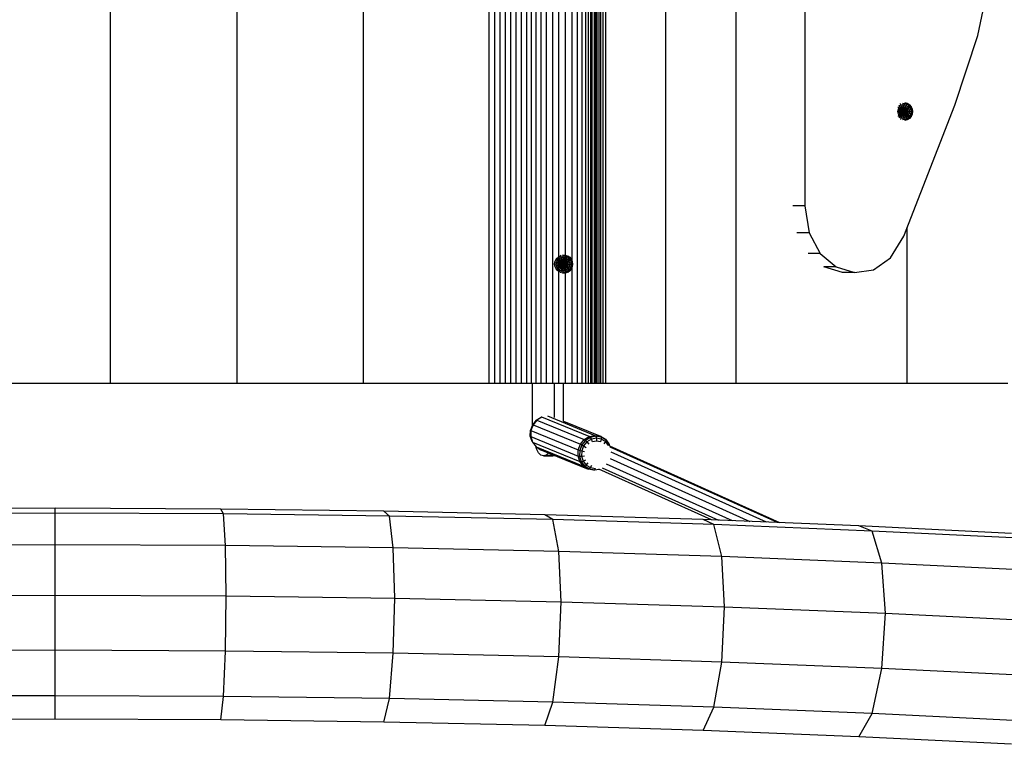
# Model space of a CAD drawing. Units: millimetres. Extents: x -5886 to 1297, y 34 to 4689.
# Drawn here: x -2292 to -1680, y 1802 to 2252 of the extents above; entities that cross this region are included whole.
import ezdxf

# ---------------------------------------------------------------- set-up
doc = ezdxf.new("R2010")
doc.units = ezdxf.units.MM

# ---------------------------------------------------------------- blocks, each defined once
blk = doc.blocks.new('ГТ-6')
for p, q in [((-495.66, 1468.32), (-496.13, 1574.07)), ((-461.84, 1574.52), (-461.37, 1468.32)), ((-430.18, 1468.32), (-430.64, 1574.07)), ((-538.41, 1468.32), (-538.87, 1571.15)), ((-523.86, 1468.32), (-524.32, 1572.83)), ((-410.43, 1468.32), (-410.89, 1572.83)), ((-407.43, 1468.32), (-407.89, 1571.15)), ((-330, 1433.96), (-330, 1512.6)), ((-538.87, 1365.49), (-538.41, 1468.32)), ((-538.41, 1468.32), (-523.86, 1468.32)), ((-524.32, 1363.8), (-523.86, 1468.32)), ((-523.86, 1468.32), (-495.66, 1468.32)), ((-496.13, 1362.57), (-495.66, 1468.32)), ((-495.66, 1468.32), (-461.37, 1468.32)), ((-461.37, 1468.32), (-461.84, 1362.12)), ((-461.37, 1468.32), (-430.18, 1468.32)), ((-430.64, 1362.57), (-430.18, 1468.32)), ((-430.18, 1468.32), (-410.43, 1468.32)), ((-410.89, 1363.8), (-410.43, 1468.32)), ((-410.43, 1468.32), (-407.43, 1468.32)), ((-407.89, 1365.49), (-407.43, 1468.32)), ((-330, 1433.96), (330, 1433.96)), ((-330, 1355.3), (-330, 1433.96)), ((-540.21, 1263.99), (-538.87, 1365.49)), ((-538.87, 1365.49), (-524.32, 1363.8)), ((-410.89, 1363.8), (-407.89, 1365.49)), ((-409.23, 1263.99), (-407.89, 1365.49)), ((-525.69, 1260.63), (-524.32, 1363.8)), ((-524.32, 1363.8), (-496.13, 1362.57)), ((-497.51, 1258.17), (-496.13, 1362.57)), ((-496.13, 1362.57), (-461.84, 1362.12)), ((-461.84, 1362.12), (-463.23, 1257.27)), ((-461.84, 1362.12), (-430.64, 1362.57)), ((-432.02, 1258.17), (-430.64, 1362.57)), ((-430.64, 1362.57), (-410.89, 1363.8)), ((-412.26, 1260.63), (-410.89, 1363.8)), ((-330, 1355.3), (330, 1355.3)), ((-330, 1276.8), (-330, 1355.3)), ((-330, 1198.62), (-330, 1276.8)), ((-330, 1276.8), (330, 1276.8)), ((-542.42, 1163.97), (-540.21, 1263.99)), ((-540.21, 1263.99), (-525.69, 1260.63)), ((-412.26, 1260.63), (-409.23, 1263.99)), ((-411.44, 1163.97), (-409.23, 1263.99)), ((-527.94, 1158.94), (-525.69, 1260.63)), ((-525.69, 1260.63), (-497.51, 1258.17)), ((-499.79, 1155.25), (-497.51, 1258.17)), ((-497.51, 1258.17), (-463.23, 1257.27)), ((-463.23, 1257.27), (-465.51, 1153.91)), ((-463.23, 1257.27), (-432.02, 1258.17)), ((-434.3, 1155.25), (-432.02, 1258.17)), ((-432.02, 1258.17), (-412.26, 1260.63)), ((-414.5, 1158.94), (-412.26, 1260.63)), ((-330, 1195.12), (-330, 1198.62)), ((-330, 1198.62), (330, 1198.62)), ((-330, 1195.12), (330, 1195.12)), ((-330, 1191.72), (-330, 1195.12)), ((-330, 1191.72), (330, 1191.72)), ((-330, 1188.4), (-330, 1191.72)), ((-330, 1185.12), (-330, 1188.4)), ((-330, 1188.4), (330, 1188.4)), ((-330, 1181.82), (-330, 1185.12)), ((-330, 1185.12), (330, 1185.12)), ((-330, 1181.82), (330, 1181.82)), ((-330, 1178.49), (-330, 1181.82)), ((-330, 1178.49), (330, 1178.49)), ((-330, 1175.07), (-330, 1178.49)), ((-369.27, 1169.42), (-381.3, 1140)), ((-366.44, 1171.63), (-378.47, 1142.21)), ((-362.94, 1172.75), (-374.97, 1143.33)), ((-359.19, 1172.64), (-371.23, 1143.22)), ((-369.27, 1169.42), (-371.09, 1166.38)), ((-370.59, 1169.1), (-368.95, 1169.66)), ((-366.44, 1171.63), (-369.27, 1169.42)), ((-355.65, 1171.31), (-367.68, 1141.9)), ((-362.94, 1172.75), (-366.44, 1171.63)), ((-366.02, 1171.92), (-366.44, 1171.63)), ((-366.02, 1171.92), (-362.63, 1173)), ((-362.63, 1173), (-362.94, 1172.75)), ((-359.19, 1172.64), (-362.94, 1172.75)), ((-362.63, 1173), (-359.01, 1172.89)), ((-359.01, 1172.89), (-359.19, 1172.64)), ((-355.65, 1171.31), (-359.19, 1172.64)), ((-355.58, 1171.61), (-359.01, 1172.89)), ((-355.65, 1171.31), (-355.58, 1171.61)), ((-352.73, 1168.94), (-355.65, 1171.31)), ((-355.61, 1171.62), (-355.15, 1171.64)), ((-352.76, 1169.31), (-355.58, 1171.61)), ((-355.15, 1171.64), (-330, 1171.64)), ((-352.76, 1169.31), (-352.73, 1168.94)), ((-352.76, 1169.31), (-350.89, 1166.27)), ((-330, 1172.37), (-330, 1175.07)), ((-330, 1175.07), (330, 1175.07)), ((-330, 1172.37), (330, 1172.37)), ((-330, 1169.44), (-330, 1172.37)), ((-330, 1166.26), (-330, 1169.44)), ((-330, 1169.44), (330, 1169.44)), ((-545.48, 1065.53), (-542.42, 1163.97)), ((-542.42, 1163.97), (-527.94, 1158.94)), ((-414.5, 1065.53), (-411.44, 1163.97)), ((-414.5, 1158.94), (-411.44, 1163.97)), ((-371.09, 1166.38), (-383.12, 1136.97)), ((-374.95, 1164.87), (-374.42, 1166.42)), ((-374.95, 1164.73), (-374.95, 1164.87)), ((-374.42, 1163.18), (-374.95, 1164.73)), ((-374.95, 1164.73), (-374.95, 1159.09)), ((-374.42, 1166.42), (-372.93, 1167.85)), ((-372.97, 1161.79), (-374.42, 1163.18)), ((-374.42, 1163.18), (-374.42, 1158.23)), ((-372.93, 1167.85), (-370.59, 1169.1)), ((-352.73, 1168.94), (-364.77, 1139.52)), ((-362.84, 1136.37), (-350.81, 1165.79)), ((-350.81, 1165.79), (-352.73, 1168.94)), ((-350.81, 1165.79), (-350.89, 1166.27)), ((-330, 1162.85), (-330, 1166.26)), ((-330, 1166.26), (330, 1166.26)), ((-531.04, 1058.86), (-527.94, 1158.94)), ((-527.94, 1158.94), (-499.79, 1155.25)), ((-434.3, 1155.25), (-414.5, 1158.94)), ((-417.61, 1058.86), (-414.5, 1158.94)), ((-374.95, 1159.09), (-374.55, 1157.92)), ((-350.09, 1162.26), (-362.13, 1132.84)), ((-351.01, 1157.96), (-330, 1157.96)), ((-330, 1159.2), (-330, 1162.85)), ((-330, 1162.85), (330, 1162.85)), ((330, 1159.2), (-330, 1159.2)), ((-330, 1155.33), (-330, 1159.2)), ((-259.43, 1156.39), (-258.35, 1157.22)), ((-258.35, 1157.22), (-257.1, 1157.74)), ((-257.88, 1156.39), (-258.35, 1157.22)), ((-257.1, 1157.74), (-255.75, 1157.91)), ((-256.85, 1156.81), (-257.1, 1157.74)), ((-256.85, 1156.81), (-255.75, 1156.96)), ((-255.75, 1156.96), (-255.75, 1157.91)), ((-255.75, 1157.91), (-254.41, 1157.74)), ((-255.75, 1155.72), (-255.75, 1156.96)), ((-255.75, 1156.96), (-254.66, 1156.81)), ((-254.66, 1156.81), (-254.41, 1157.74)), ((-254.41, 1157.74), (-253.16, 1157.22)), ((-253.63, 1156.39), (-253.16, 1157.22)), ((-253.16, 1157.22), (-252.08, 1156.39)), ((-502.93, 1053.97), (-499.79, 1155.25)), ((-499.79, 1155.25), (-465.51, 1153.91)), ((-465.51, 1153.91), (-468.67, 1052.18)), ((-465.51, 1153.91), (-434.3, 1155.25)), ((-437.44, 1053.97), (-434.3, 1155.25)), ((-353.31, 1152.32), (-362.72, 1129.34)), ((-353.31, 1152.32), (-330, 1152.32)), ((-330, 1155.33), (330, 1155.33)), ((-330, 1151.23), (-330, 1155.33)), ((-330, 1151.23), (330, 1151.23)), ((-330, 1147.09), (-330, 1151.23)), ((-261.35, 1151.22), (-261.55, 1152.72)), ((-260.95, 1152.72), (-261.55, 1152.72)), ((-260.77, 1154.06), (-261.35, 1154.22)), ((-260.77, 1151.37), (-261.35, 1151.22)), ((-260.77, 1149.82), (-261.35, 1151.22)), ((-260.95, 1152.72), (-260.77, 1154.06)), ((-260.77, 1151.37), (-260.95, 1152.72)), ((-260, 1152.72), (-260.95, 1152.72)), ((-260.25, 1155.31), (-260.77, 1155.61)), ((-260.77, 1154.06), (-260.25, 1155.31)), ((-259.85, 1153.81), (-260.77, 1154.06)), ((-259.85, 1151.62), (-260.77, 1151.37)), ((-260.25, 1150.12), (-260.77, 1151.37)), ((-260.25, 1155.31), (-259.43, 1156.39)), ((-259.43, 1154.84), (-260.25, 1155.31)), ((-260, 1152.72), (-259.85, 1153.81)), ((-258.75, 1152.72), (-260, 1152.72)), ((-259.85, 1151.62), (-260, 1152.72)), ((-259.85, 1153.81), (-259.43, 1154.84)), ((-258.65, 1153.49), (-259.85, 1153.81)), ((-258.65, 1151.94), (-259.85, 1151.62)), ((-259.43, 1150.6), (-259.85, 1151.62)), ((-258.75, 1155.72), (-259.43, 1156.39)), ((-259.43, 1154.84), (-258.75, 1155.72)), ((-258.35, 1154.22), (-259.43, 1154.84)), ((-258.35, 1151.22), (-259.43, 1150.6)), ((-258.75, 1155.72), (-257.88, 1156.39)), ((-257.88, 1154.84), (-258.75, 1155.72)), ((-258.75, 1152.72), (-258.65, 1153.49)), ((-258.65, 1151.94), (-258.75, 1152.72)), ((-257.31, 1152.72), (-258.75, 1152.72)), ((-258.65, 1153.49), (-258.35, 1154.22)), ((-257.25, 1153.12), (-258.65, 1153.49)), ((-257.25, 1152.31), (-258.65, 1151.94)), ((-258.35, 1151.22), (-258.65, 1151.94)), ((-258.35, 1154.22), (-257.88, 1154.84)), ((-257.1, 1153.49), (-258.35, 1154.22)), ((-257.1, 1151.94), (-258.35, 1151.22)), ((-257.88, 1150.6), (-258.35, 1151.22)), ((-257.88, 1156.39), (-256.85, 1156.81)), ((-257.25, 1155.31), (-257.88, 1156.39)), ((-257.88, 1154.84), (-257.25, 1155.31)), ((-256.85, 1153.81), (-257.88, 1154.84)), ((-256.85, 1151.62), (-257.88, 1150.6)), ((-257.31, 1152.72), (-257.25, 1153.12)), ((-257.25, 1152.31), (-257.31, 1152.72)), ((-255.75, 1152.72), (-257.31, 1152.72)), ((-257.25, 1155.31), (-256.53, 1155.61)), ((-256.53, 1154.06), (-257.25, 1155.31)), ((-257.25, 1153.12), (-257.1, 1153.49)), ((-255.75, 1152.72), (-257.25, 1153.12)), ((-255.75, 1152.72), (-257.25, 1152.31)), ((-257.1, 1151.94), (-257.25, 1152.31)), ((-256.53, 1151.37), (-257.25, 1150.12)), ((-257.1, 1153.49), (-256.85, 1153.81)), ((-255.75, 1152.72), (-257.1, 1153.49)), ((-255.75, 1152.72), (-257.1, 1151.94)), ((-256.85, 1151.62), (-257.1, 1151.94)), ((-256.53, 1155.61), (-256.85, 1156.81)), ((-256.85, 1153.81), (-256.53, 1154.06)), ((-255.75, 1152.72), (-256.85, 1153.81)), ((-255.75, 1152.72), (-256.85, 1151.62)), ((-256.53, 1151.37), (-256.85, 1151.62)), ((-256.53, 1155.61), (-255.75, 1155.72)), ((-256.16, 1154.22), (-256.53, 1155.61)), ((-256.53, 1154.06), (-256.16, 1154.22)), ((-255.75, 1152.72), (-256.53, 1154.06)), ((-255.75, 1152.72), (-256.53, 1151.37)), ((-256.16, 1151.22), (-256.53, 1151.37)), ((-256.16, 1151.22), (-256.53, 1149.82)), ((-256.16, 1154.22), (-255.75, 1154.27)), ((-255.75, 1152.72), (-256.16, 1154.22)), ((-255.75, 1152.72), (-256.16, 1151.22)), ((-255.75, 1151.16), (-256.16, 1151.22)), ((-255.75, 1155.72), (-254.98, 1155.61)), ((-255.75, 1154.27), (-255.75, 1155.72)), ((-255.75, 1154.27), (-255.35, 1154.22)), ((-255.75, 1152.72), (-255.75, 1154.27)), ((-255.75, 1152.72), (-255.35, 1154.22)), ((-255.75, 1152.72), (-254.98, 1154.06)), ((-255.75, 1152.72), (-254.66, 1153.81)), ((-255.75, 1152.72), (-254.41, 1153.49)), ((-255.75, 1152.72), (-254.25, 1153.12)), ((-255.75, 1152.72), (-254.66, 1151.62)), ((-255.75, 1152.72), (-255.75, 1151.16)), ((-255.75, 1152.72), (-254.41, 1151.94)), ((-255.75, 1152.72), (-254.98, 1151.37)), ((-255.75, 1152.72), (-254.25, 1152.31)), ((-254.2, 1152.72), (-255.75, 1152.72)), ((-255.75, 1152.72), (-255.35, 1151.22)), ((-255.35, 1151.22), (-255.75, 1151.16)), ((-255.75, 1151.16), (-255.75, 1149.72)), ((-255.35, 1154.22), (-254.98, 1155.61)), ((-255.35, 1154.22), (-254.98, 1154.06)), ((-254.98, 1151.37), (-255.35, 1151.22)), ((-255.35, 1151.22), (-254.98, 1149.82)), ((-254.98, 1155.61), (-254.66, 1156.81)), ((-254.98, 1155.61), (-254.25, 1155.31)), ((-254.98, 1154.06), (-254.25, 1155.31)), ((-254.98, 1154.06), (-254.66, 1153.81)), ((-254.66, 1151.62), (-254.98, 1151.37)), ((-254.98, 1151.37), (-254.25, 1150.12)), ((-254.66, 1156.81), (-253.63, 1156.39)), ((-254.66, 1153.81), (-253.63, 1154.84)), ((-254.66, 1153.81), (-254.41, 1153.49)), ((-254.41, 1151.94), (-254.66, 1151.62)), ((-254.66, 1151.62), (-253.63, 1150.6)), ((-254.41, 1153.49), (-253.16, 1154.22)), ((-254.41, 1153.49), (-254.25, 1153.12)), ((-254.25, 1152.31), (-254.41, 1151.94)), ((-254.41, 1151.94), (-253.16, 1151.22)), ((-254.25, 1155.31), (-253.63, 1156.39)), ((-254.25, 1155.31), (-253.63, 1154.84)), ((-254.25, 1153.12), (-252.86, 1153.49)), ((-254.25, 1153.12), (-254.2, 1152.72)), ((-254.2, 1152.72), (-254.25, 1152.31)), ((-254.25, 1152.31), (-252.86, 1151.94)), ((-252.75, 1152.72), (-254.2, 1152.72)), ((-253.63, 1156.39), (-252.75, 1155.72)), ((-253.63, 1154.84), (-252.75, 1155.72)), ((-253.63, 1154.84), (-253.16, 1154.22)), ((-253.16, 1151.22), (-253.63, 1150.6)), ((-253.16, 1154.22), (-252.08, 1154.84)), ((-253.16, 1154.22), (-252.86, 1153.49)), ((-252.86, 1151.94), (-253.16, 1151.22)), ((-253.16, 1151.22), (-252.08, 1150.6)), ((-252.86, 1153.49), (-251.66, 1153.81)), ((-252.86, 1153.49), (-252.75, 1152.72)), ((-252.75, 1152.72), (-252.86, 1151.94)), ((-252.86, 1151.94), (-251.66, 1151.62)), ((-252.75, 1155.72), (-252.08, 1156.39)), ((-252.75, 1155.72), (-252.08, 1154.84)), ((-251.51, 1152.72), (-252.75, 1152.72)), ((-252.08, 1156.39), (-251.25, 1155.31)), ((-252.08, 1154.84), (-251.25, 1155.31)), ((-252.08, 1154.84), (-251.66, 1153.81)), ((-251.66, 1151.62), (-252.08, 1150.6)), ((-251.66, 1153.81), (-250.74, 1154.06)), ((-251.66, 1153.81), (-251.51, 1152.72)), ((-251.51, 1152.72), (-251.66, 1151.62)), ((-251.66, 1151.62), (-250.74, 1151.37)), ((-250.56, 1152.72), (-251.51, 1152.72)), ((-251.25, 1155.31), (-250.74, 1155.61)), ((-251.25, 1155.31), (-250.74, 1154.06)), ((-250.74, 1151.37), (-251.25, 1150.12)), ((-250.74, 1154.06), (-250.16, 1154.22)), ((-250.74, 1154.06), (-250.56, 1152.72)), ((-250.56, 1152.72), (-250.74, 1151.37)), ((-250.74, 1151.37), (-250.16, 1151.22)), ((-250.16, 1151.22), (-250.74, 1149.82)), ((-249.96, 1152.72), (-250.56, 1152.72)), ((-249.96, 1152.72), (-250.16, 1151.22)), ((-330, 1143.63), (-330, 1147.09)), ((-257.71, 1147.09), (-330, 1147.09)), ((-260.77, 1149.82), (-260.95, 1149.72)), ((-260, 1148.47), (-260.95, 1149.72)), ((-260.25, 1150.12), (-260.77, 1149.82)), ((-259.85, 1148.62), (-260.77, 1149.82)), ((-259.43, 1150.6), (-260.25, 1150.12)), ((-259.43, 1149.04), (-260.25, 1150.12)), ((-259.85, 1148.62), (-260, 1148.47)), ((-258.75, 1147.52), (-260, 1148.47)), ((-259.43, 1149.04), (-259.85, 1148.62)), ((-258.65, 1147.7), (-259.85, 1148.62)), ((-258.75, 1149.72), (-259.43, 1150.6)), ((-258.75, 1149.72), (-259.43, 1149.04)), ((-258.35, 1148.22), (-259.43, 1149.04)), ((-257.88, 1150.6), (-258.75, 1149.72)), ((-257.88, 1149.04), (-258.75, 1149.72)), ((-258.65, 1147.7), (-258.75, 1147.52)), ((-257.31, 1146.92), (-258.75, 1147.52)), ((-258.35, 1148.22), (-258.65, 1147.7)), ((-257.25, 1147.12), (-258.65, 1147.7)), ((-257.88, 1149.04), (-258.35, 1148.22)), ((-257.1, 1147.7), (-258.35, 1148.22)), ((-257.25, 1150.12), (-257.88, 1150.6)), ((-257.25, 1150.12), (-257.88, 1149.04)), ((-256.85, 1148.62), (-257.88, 1149.04)), ((-257.25, 1147.12), (-257.31, 1146.92)), ((-255.75, 1146.72), (-257.31, 1146.92)), ((-256.53, 1149.82), (-257.25, 1150.12)), ((-257.1, 1147.7), (-257.25, 1147.12)), ((-255.75, 1146.92), (-257.25, 1147.12)), ((-256.85, 1148.62), (-257.1, 1147.7)), ((-255.75, 1147.52), (-257.1, 1147.7)), ((-256.53, 1149.82), (-256.85, 1148.62)), ((-255.75, 1148.47), (-256.85, 1148.62)), ((-255.75, 1149.72), (-256.53, 1149.82)), ((-254.98, 1149.82), (-255.75, 1149.72)), ((-255.75, 1149.72), (-255.75, 1148.47)), ((-254.66, 1148.62), (-255.75, 1148.47)), ((-255.75, 1148.47), (-255.75, 1147.52)), ((-254.41, 1147.7), (-255.75, 1147.52)), ((-255.75, 1147.52), (-255.75, 1146.92)), ((-254.25, 1147.12), (-255.75, 1146.92)), ((-255.75, 1146.92), (-255.75, 1146.72)), ((-254.2, 1146.92), (-255.75, 1146.72)), ((-254.25, 1150.12), (-254.98, 1149.82)), ((-254.98, 1149.82), (-254.66, 1148.62)), ((-253.63, 1149.04), (-254.66, 1148.62)), ((-254.66, 1148.62), (-254.41, 1147.7)), ((-253.16, 1148.22), (-254.41, 1147.7)), ((-254.41, 1147.7), (-254.25, 1147.12)), ((-253.63, 1150.6), (-254.25, 1150.12)), ((-254.25, 1150.12), (-253.63, 1149.04)), ((-252.86, 1147.7), (-254.25, 1147.12)), ((-254.25, 1147.12), (-254.2, 1146.92)), ((-252.75, 1147.52), (-254.2, 1146.92)), ((-1.96, 1147.09), (-253.8, 1147.09)), ((-253.63, 1150.6), (-252.75, 1149.72)), ((-252.75, 1149.72), (-253.63, 1149.04)), ((-253.63, 1149.04), (-253.16, 1148.22)), ((-253.16, 1148.22), (-252.08, 1149.04)), ((-253.16, 1148.22), (-252.86, 1147.7)), ((-251.66, 1148.62), (-252.86, 1147.7)), ((-252.86, 1147.7), (-252.75, 1147.52)), ((-252.08, 1150.6), (-252.75, 1149.72)), ((-252.08, 1149.04), (-252.75, 1149.72)), ((-251.51, 1148.47), (-252.75, 1147.52)), ((-252.08, 1150.6), (-251.25, 1150.12)), ((-252.08, 1149.04), (-251.25, 1150.12)), ((-251.66, 1148.62), (-252.08, 1149.04)), ((-250.74, 1149.82), (-251.66, 1148.62)), ((-251.66, 1148.62), (-251.51, 1148.47)), ((-250.56, 1149.72), (-251.51, 1148.47)), ((-251.25, 1150.12), (-250.74, 1149.82)), ((-250.74, 1149.82), (-250.56, 1149.72)), ((-383.12, 1136.97), (-381.3, 1140)), ((-381.27, 1139.2), (-383.03, 1136.26)), ((-381.3, 1140), (-378.47, 1142.21)), ((-381.3, 1140), (-381.27, 1139.2)), ((-378.53, 1141.34), (-381.27, 1139.2)), ((-381.27, 1139.2), (-380.6, 1138.19)), ((-378.14, 1140.11), (-380.6, 1138.19)), ((-375.15, 1142.42), (-378.53, 1141.34)), ((-378.47, 1142.21), (-378.53, 1141.34)), ((-378.53, 1141.34), (-378.14, 1140.11)), ((-378.47, 1142.21), (-374.97, 1143.33)), ((-375.09, 1141.09), (-378.14, 1140.11)), ((-378.14, 1140.11), (-377.29, 1138.54)), ((-374.97, 1143.33), (-375.15, 1142.42)), ((-375.15, 1142.42), (-375.09, 1141.09)), ((-371.52, 1142.31), (-375.15, 1142.42)), ((-375.09, 1141.09), (-374.8, 1139.33)), ((-371.82, 1140.99), (-375.09, 1141.09)), ((-374.97, 1143.33), (-371.23, 1143.22)), ((-371.82, 1140.99), (-372.15, 1139.25)), ((-371.52, 1142.31), (-371.82, 1140.99)), ((-368.74, 1139.84), (-371.82, 1140.99)), ((-371.23, 1143.22), (-371.52, 1142.31)), ((-368.09, 1141.03), (-371.52, 1142.31)), ((-371.23, 1143.22), (-367.68, 1141.9)), ((-368.74, 1139.84), (-369.63, 1138.31)), ((-368.09, 1141.03), (-368.74, 1139.84)), ((-366.2, 1137.77), (-368.74, 1139.84)), ((-367.68, 1141.9), (-368.09, 1141.03)), ((-365.27, 1138.73), (-368.09, 1141.03)), ((-367.68, 1141.9), (-364.77, 1139.52)), ((-365.27, 1138.73), (-366.2, 1137.77)), ((-364.77, 1139.52), (-365.27, 1138.73)), ((-363.4, 1135.69), (-365.27, 1138.73)), ((-364.77, 1139.52), (-362.84, 1136.37)), ((-330, 1143.63), (330, 1143.63)), ((-330, 1140.81), (-330, 1143.63)), ((-330, 1140.81), (330, 1140.81)), ((-330, 1138.56), (-330, 1140.81)), ((-383.71, 1133.47), (-383.12, 1136.97)), ((-383.71, 1133.47), (-383.6, 1132.88)), ((-383.03, 1136.26), (-383.6, 1132.88)), ((-383.6, 1132.88), (-382.7, 1132.5)), ((-383.6, 1132.88), (-383.09, 1130.35)), ((-383.12, 1136.97), (-383.03, 1136.26)), ((-383.03, 1136.26), (-382.19, 1135.54)), ((-382.19, 1135.54), (-382.7, 1132.5)), ((-380.6, 1138.19), (-382.19, 1135.54)), ((-382.19, 1135.54), (-380.59, 1134.81)), ((-380.6, 1138.19), (-379.3, 1136.97)), ((-366.2, 1137.77), (-367.56, 1136.63)), ((-364.52, 1135.03), (-366.2, 1137.77)), ((-366.19, 1134.39), (-364.52, 1135.03)), ((-365.69, 1131.89), (-366.19, 1134.39)), ((-364.52, 1135.03), (-363.4, 1135.69)), ((-363.9, 1131.95), (-364.52, 1135.03)), ((-363.4, 1135.69), (-362.84, 1136.37)), ((-362.71, 1132.27), (-363.4, 1135.69)), ((-362.84, 1136.37), (-362.13, 1132.84)), ((-362.13, 1132.84), (-362.72, 1129.34)), ((-362.13, 1132.84), (-362.71, 1132.27)), ((-330, 1138.56), (330, 1138.56)), ((-330, 1136.8), (-330, 1138.56)), ((-330, 1136.8), (330, 1136.8)), ((-330, 1135.47), (-330, 1136.8)), ((-330, 1134.52), (-330, 1135.47)), ((-330, 1135.47), (330, 1135.47)), ((-330, 1133.38), (-330, 1134.52)), ((-330, 1134.52), (330, 1134.52)), ((-330, 1132.35), (-330, 1133.38)), ((330, 1133.38), (-330, 1133.38)), ((-382.26, 1128.4), (-414.88, 1056.11)), ((-414.71, 1060.27), (-383.09, 1130.35)), ((-366, 1126.26), (-367.4, 1127.25)), ((-366.1, 1129.4), (-365.69, 1131.89)), ((-364.41, 1128.91), (-366.1, 1129.4)), ((-366, 1126.26), (-364.41, 1128.91)), ((-363.9, 1131.95), (-365.69, 1131.89)), ((-365.04, 1125.95), (-363.28, 1128.89)), ((-362.72, 1129.34), (-364.53, 1126.31)), ((-364.41, 1128.91), (-363.9, 1131.95)), ((-363.28, 1128.89), (-364.41, 1128.91)), ((-362.71, 1132.27), (-363.9, 1131.95)), ((-363.28, 1128.89), (-362.71, 1132.27)), ((-362.72, 1129.34), (-363.28, 1128.89)), ((-330, 1132.35), (330, 1132.35)), ((-330, 1131.35), (-330, 1132.35)), ((-330, 1131.35), (330, 1131.35)), ((-330, 1130.29), (-330, 1131.35)), ((-330, 1130.29), (330, 1130.29)), ((-330, 1129.11), (-330, 1130.29)), ((-330, 1127.72), (-330, 1129.11)), ((-330, 1129.11), (330, 1129.11)), ((-330, 1126.05), (-330, 1127.72)), ((-330, 1127.72), (330, 1127.72)), ((-416.41, 1017.9), (-368.76, 1123.5)), ((-416.35, 1019.41), (-369.49, 1123.26)), ((-416.08, 1026.2), (-372.5, 1122.77)), ((-376.41, 1123.44), (-415.66, 1036.44)), ((-415.23, 1047.39), (-379.96, 1125.54)), ((-368.76, 1123.5), (-367.78, 1123.81)), ((-368.46, 1124.34), (-366, 1126.26)), ((-367.78, 1123.81), (-368.46, 1124.34)), ((-367.78, 1123.81), (-365.04, 1125.95)), ((-367.36, 1124.1), (-367.78, 1123.81)), ((-364.53, 1126.31), (-367.36, 1124.1)), ((-365.04, 1125.95), (-366, 1126.26)), ((-364.53, 1126.31), (-365.04, 1125.95)), ((-330, 1126.05), (330, 1126.05)), ((-330, 1088.79), (-330, 1126.05)), ((-330, 1088.79), (330, 1088.79)), ((-330, 1045.08), (-330, 1088.79)), ((-549.36, 968.82), (-545.48, 1065.53)), ((-545.48, 1065.53), (-531.04, 1058.86)), ((-418.38, 968.82), (-414.5, 1065.53)), ((-417.61, 1058.86), (-414.5, 1065.53)), ((-534.99, 960.52), (-531.04, 1058.86)), ((-531.04, 1058.86), (-502.93, 1053.97)), ((-506.93, 954.45), (-502.93, 1053.97)), ((-502.93, 1053.97), (-468.67, 1052.18)), ((-468.67, 1052.18), (-437.44, 1053.97)), ((-441.44, 954.45), (-437.44, 1053.97)), ((-437.44, 1053.97), (-417.61, 1058.86)), ((-421.56, 960.52), (-417.61, 1058.86)), ((-468.67, 1052.18), (-472.68, 952.23)), ((-330, 1045.08), (330, 1045.08)), ((-330, 995.02), (-330, 1045.08)), ((-236.34, 999.68), (-236.34, 1007.22)), ((-219.52, 1002.28), (-219.52, 1009.83)), ((-249.14, 992.76), (-249.14, 1000.3)), ((-236.34, 999.68), (-249.14, 992.76)), ((-219.52, 1002.28), (-236.34, 999.68)), ((219.51, 1002.28), (-219.52, 1002.28)), ((-330, 938.66), (-330, 995.02)), ((-249.14, 992.76), (-257.49, 982.88)), ((-261, 978.94), (-257.49, 990.43)), ((-257.49, 982.88), (-257.49, 990.43)), ((-257.49, 982.88), (-261, 971.4)), ((-261, 971.4), (-261, 978.94)), ((-554.04, 873.95), (-549.36, 968.82)), ((-549.36, 968.82), (-534.99, 960.52)), ((-423.06, 873.95), (-418.38, 968.82)), ((-421.56, 960.52), (-418.38, 968.82)), ((-261, 971.4), (-259.25, 959.65)), ((-539.75, 864.06), (-534.99, 960.52)), ((-534.99, 960.52), (-506.93, 954.45)), ((-441.44, 954.45), (-421.56, 960.52)), ((-426.32, 864.06), (-421.56, 960.52)), ((-259.25, 959.65), (-251.81, 949)), ((-511.75, 856.83), (-506.93, 954.45)), ((-506.93, 954.45), (-472.68, 952.23)), ((-472.68, 952.23), (-477.52, 854.18)), ((-472.68, 952.23), (-441.44, 954.45)), ((-446.26, 856.83), (-441.44, 954.45)), ((-251.81, 949), (-238.3, 940.79)), ((-165.06, 942.58), (-165.99, 942.83)), ((-165.06, 942.58), (-164.64, 943.61)), ((-163.56, 942.99), (-164.64, 943.61)), ((-163.09, 943.61), (-163.97, 944.49)), ((-163.86, 942.26), (-163.56, 942.99)), ((-163.56, 942.99), (-163.09, 943.61)), ((-162.31, 942.26), (-163.56, 942.99)), ((-163.09, 943.61), (-162.47, 944.08)), ((-162.06, 942.58), (-163.09, 943.61)), ((-162.47, 944.08), (-161.74, 944.38)), ((-161.74, 942.83), (-162.47, 944.08)), ((-162.06, 942.58), (-161.74, 942.83)), ((-161.74, 944.38), (-160.97, 944.49)), ((-161.37, 942.99), (-161.74, 944.38)), ((-161.74, 942.83), (-161.37, 942.99)), ((-160.97, 941.49), (-161.74, 942.83)), ((-161.37, 942.99), (-160.97, 943.04)), ((-160.97, 941.49), (-161.37, 942.99)), ((-160.97, 944.49), (-160.19, 944.38)), ((-160.97, 943.04), (-160.97, 944.49)), ((-160.97, 941.49), (-160.97, 943.04)), ((-160.97, 943.04), (-160.56, 942.99)), ((-160.97, 941.49), (-160.56, 942.99)), ((-160.97, 941.49), (-160.19, 942.83)), ((-160.56, 942.99), (-160.19, 944.38)), ((-160.56, 942.99), (-160.19, 942.83)), ((-160.19, 944.38), (-159.47, 944.08)), ((-160.19, 942.83), (-159.47, 944.08)), ((-160.19, 942.83), (-159.87, 942.58)), ((-159.87, 942.58), (-158.85, 943.61)), ((-159.62, 942.26), (-158.37, 942.99)), ((-159.47, 944.08), (-158.85, 943.61)), ((-158.85, 943.61), (-157.97, 944.49)), ((-158.85, 943.61), (-158.37, 942.99)), ((-158.37, 942.99), (-157.29, 943.61)), ((-158.37, 942.99), (-158.07, 942.26)), ((-157.29, 943.61), (-156.87, 942.58)), ((-156.87, 942.58), (-155.95, 942.83)), ((-330, 876.09), (-330, 938.66)), ((-330, 938.66), (-232.86, 938.66)), ((-238.3, 940.79), (-157.07, 908.99)), ((-165.99, 940.14), (-166.56, 939.99)), ((-165.99, 938.59), (-166.56, 939.99)), ((-165.99, 940.14), (-166.16, 941.49)), ((-165.21, 941.49), (-166.16, 941.49)), ((-165.99, 938.59), (-166.16, 938.49)), ((-165.21, 937.24), (-166.16, 938.49)), ((-165.06, 940.39), (-165.99, 940.14)), ((-165.47, 938.89), (-165.99, 940.14)), ((-165.47, 938.89), (-165.99, 938.59)), ((-165.06, 937.39), (-165.99, 938.59)), ((-164.64, 939.37), (-165.47, 938.89)), ((-164.64, 937.81), (-165.47, 938.89)), ((-165.21, 941.49), (-165.06, 942.58)), ((-163.97, 941.49), (-165.21, 941.49)), ((-165.06, 940.39), (-165.21, 941.49)), ((-165.06, 937.39), (-165.21, 937.24)), ((-163.97, 936.29), (-165.21, 937.24)), ((-163.86, 942.26), (-165.06, 942.58)), ((-163.86, 940.71), (-165.06, 940.39)), ((-164.64, 939.37), (-165.06, 940.39)), ((-164.64, 937.81), (-165.06, 937.39)), ((-163.86, 936.47), (-165.06, 937.39)), ((-163.56, 939.99), (-164.64, 939.37)), ((-163.97, 938.49), (-164.64, 939.37)), ((-163.97, 938.49), (-164.64, 937.81)), ((-163.56, 936.99), (-164.64, 937.81)), ((-163.97, 941.49), (-163.86, 942.26)), ((-163.86, 940.71), (-163.97, 941.49)), ((-162.52, 941.49), (-163.97, 941.49)), ((-163.09, 939.37), (-163.97, 938.49)), ((-163.09, 937.81), (-163.97, 938.49)), ((-162.47, 941.89), (-163.86, 942.26)), ((-162.47, 941.08), (-163.86, 940.71)), ((-163.56, 939.99), (-163.86, 940.71)), ((-163.56, 936.99), (-163.86, 936.47)), ((-162.31, 940.71), (-163.56, 939.99)), ((-163.09, 939.37), (-163.56, 939.99)), ((-163.09, 937.81), (-163.56, 936.99)), ((-162.31, 936.47), (-163.56, 936.99)), ((-162.06, 940.39), (-163.09, 939.37)), ((-162.47, 938.89), (-163.09, 939.37)), ((-162.47, 938.89), (-163.09, 937.81)), ((-162.06, 937.39), (-163.09, 937.81)), ((-162.52, 941.49), (-162.47, 941.89)), ((-160.97, 941.49), (-162.52, 941.49)), ((-162.47, 941.08), (-162.52, 941.49)), ((-162.47, 941.89), (-162.31, 942.26)), ((-160.97, 941.49), (-162.47, 941.89)), ((-160.97, 941.49), (-162.47, 941.08)), ((-162.31, 940.71), (-162.47, 941.08)), ((-161.74, 940.14), (-162.47, 938.89)), ((-161.74, 938.59), (-162.47, 938.89)), ((-162.31, 942.26), (-162.06, 942.58)), ((-160.97, 941.49), (-162.31, 942.26)), ((-160.97, 941.49), (-162.31, 940.71)), ((-162.06, 940.39), (-162.31, 940.71)), ((-162.06, 937.39), (-162.31, 936.47)), ((-160.97, 941.49), (-162.06, 942.58)), ((-160.97, 941.49), (-162.06, 940.39)), ((-161.74, 940.14), (-162.06, 940.39)), ((-161.74, 938.59), (-162.06, 937.39)), ((-160.97, 937.24), (-162.06, 937.39)), ((-160.97, 941.49), (-161.74, 940.14)), ((-161.37, 939.99), (-161.74, 940.14)), ((-161.37, 939.99), (-161.74, 938.59)), ((-160.97, 938.49), (-161.74, 938.59)), ((-160.97, 941.49), (-161.37, 939.99)), ((-160.97, 939.93), (-161.37, 939.99)), ((-160.97, 941.49), (-159.87, 942.58)), ((-160.97, 941.49), (-159.62, 942.26)), ((-160.97, 941.49), (-159.47, 941.89)), ((-160.97, 941.49), (-159.47, 941.08)), ((-160.97, 941.49), (-160.97, 939.93)), ((-160.97, 941.49), (-160.19, 940.14)), ((-160.97, 941.49), (-159.87, 940.39)), ((-160.97, 941.49), (-160.56, 939.99)), ((-160.97, 941.49), (-159.62, 940.71)), ((-159.41, 941.49), (-160.97, 941.49)), ((-160.56, 939.99), (-160.97, 939.93)), ((-160.97, 939.93), (-160.97, 938.49)), ((-160.19, 938.59), (-160.97, 938.49)), ((-160.97, 938.49), (-160.97, 937.24)), ((-159.87, 937.39), (-160.97, 937.24)), ((-160.97, 937.24), (-160.97, 936.29)), ((-160.19, 940.14), (-160.56, 939.99)), ((-160.56, 939.99), (-160.19, 938.59)), ((-159.87, 940.39), (-160.19, 940.14)), ((-160.19, 940.14), (-159.47, 938.89)), ((-159.47, 938.89), (-160.19, 938.59)), ((-160.19, 938.59), (-159.87, 937.39)), ((-159.87, 942.58), (-159.62, 942.26)), ((-159.62, 940.71), (-159.87, 940.39)), ((-159.87, 940.39), (-158.85, 939.37)), ((-158.85, 937.81), (-159.87, 937.39)), ((-159.87, 937.39), (-159.62, 936.47)), ((-159.62, 942.26), (-159.47, 941.89)), ((-159.47, 941.08), (-159.62, 940.71)), ((-159.62, 940.71), (-158.37, 939.99)), ((-158.37, 936.99), (-159.62, 936.47)), ((-159.47, 941.89), (-158.07, 942.26)), ((-159.47, 941.89), (-159.41, 941.49)), ((-159.41, 941.49), (-159.47, 941.08)), ((-159.47, 941.08), (-158.07, 940.71)), ((-158.85, 939.37), (-159.47, 938.89)), ((-159.47, 938.89), (-158.85, 937.81)), ((-157.97, 941.49), (-159.41, 941.49)), ((-158.37, 939.99), (-158.85, 939.37)), ((-158.85, 939.37), (-157.97, 938.49)), ((-157.97, 938.49), (-158.85, 937.81)), ((-158.85, 937.81), (-158.37, 936.99)), ((-158.07, 940.71), (-158.37, 939.99)), ((-158.37, 939.99), (-157.29, 939.37)), ((-158.37, 936.99), (-157.29, 937.81)), ((-158.37, 936.99), (-158.07, 936.47)), ((-158.07, 942.26), (-156.87, 942.58)), ((-158.07, 942.26), (-157.97, 941.49)), ((-157.97, 941.49), (-158.07, 940.71)), ((-158.07, 940.71), (-156.87, 940.39)), ((-156.87, 937.39), (-158.07, 936.47)), ((-156.72, 941.49), (-157.97, 941.49)), ((-157.29, 939.37), (-157.97, 938.49)), ((-157.29, 937.81), (-157.97, 938.49)), ((-156.72, 937.24), (-157.97, 936.29)), ((-156.87, 940.39), (-157.29, 939.37)), ((-157.29, 939.37), (-156.47, 938.89)), ((-157.29, 937.81), (-156.47, 938.89)), ((-156.87, 937.39), (-157.29, 937.81)), ((-156.87, 942.58), (-156.72, 941.49)), ((-156.72, 941.49), (-156.87, 940.39)), ((-156.87, 940.39), (-155.95, 940.14)), ((-155.95, 938.59), (-156.87, 937.39)), ((-156.87, 937.39), (-156.72, 937.24)), ((-155.77, 941.49), (-156.72, 941.49)), ((-155.77, 938.49), (-156.72, 937.24)), ((-155.95, 940.14), (-156.47, 938.89)), ((-156.47, 938.89), (-155.95, 938.59)), ((-155.77, 941.49), (-155.95, 940.14)), ((-155.95, 940.14), (-155.37, 939.99)), ((-155.37, 939.99), (-155.95, 938.59)), ((-155.95, 938.59), (-155.77, 938.49)), ((-163.86, 936.47), (-163.97, 936.29)), ((-162.52, 935.69), (-163.97, 936.29)), ((-162.47, 935.89), (-163.86, 936.47)), ((-162.47, 935.89), (-162.52, 935.69)), ((-160.97, 935.49), (-162.52, 935.69)), ((-162.31, 936.47), (-162.47, 935.89)), ((-160.97, 935.69), (-162.47, 935.89)), ((-160.97, 936.29), (-162.31, 936.47)), ((-159.62, 936.47), (-160.97, 936.29)), ((-160.97, 936.29), (-160.97, 935.69)), ((-159.47, 935.89), (-160.97, 935.69)), ((-160.97, 935.69), (-160.97, 935.49)), ((-159.41, 935.69), (-160.97, 935.49)), ((-159.62, 936.47), (-159.47, 935.89)), ((-158.07, 936.47), (-159.47, 935.89)), ((-159.47, 935.89), (-159.41, 935.69)), ((-157.97, 936.29), (-159.41, 935.69)), ((-158.07, 936.47), (-157.97, 936.29)), ((-157.07, 908.99), (-113.75, 894.78)), ((-113.75, 894.78), (-68.87, 885.3))]:
    blk.add_line(p, q)

msp = doc.modelspace()

# ---------------------------------------------------------------- block references
at = {"rotation": 90}
msp.add_blockref('ГТ-6', (-801.65, 2356.21), dxfattribs=at)

doc.saveas('drawing.dxf')
